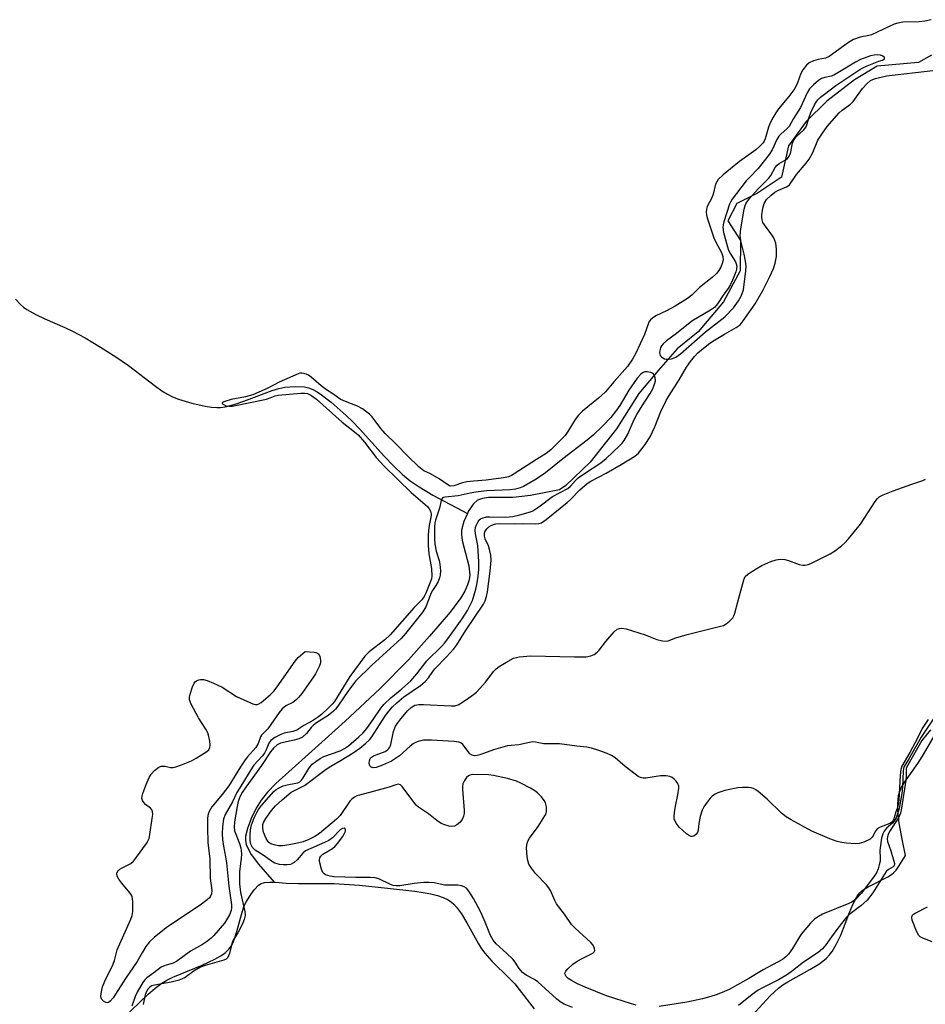
# Model space of a CAD drawing. Units: inches. Extents: x 1249768 to 1255768, y 553452 to 557452.
# Drawn here: x 1251140 to 1251410, y 555773 to 556066 of the extents above; entities that cross this region are included whole.
import ezdxf

# ---------------------------------------------------------------- set-up
doc = ezdxf.new("R2010")
doc.units = ezdxf.units.IN
doc.header["$MEASUREMENT"] = 0
for name, color, linetype in [('HYDRO-Single Line Stream', 4, 'Continuous'), ('HYDRO-Stream Poly Centerlines', 142, 'Continuous'), ('HYDRO-Water Body', 4, 'Continuous'), ('Undefined', 1, 'Continuous')]:
    doc.layers.add(name, color=color, linetype=linetype)

msp = doc.modelspace()

# ---------------------------------------------------------------- linework, layer by layer
at = {"layer": 'HYDRO-Single Line Stream'}
for points in [[(1251411.61, 556054.96), (1251407.72, 556052.77), (1251395.47, 556051.67), (1251388.65, 556047.6), (1251380.5, 556041.28), (1251374.29, 556035.26), (1251369.03, 556027.94), (1251366.95, 556018.64), (1251359.8, 556013.92), (1251353.64, 556010.79), (1251350.98, 556005.69), (1251354.75, 555999.83), (1251354.62, 555990.82), (1251349.65, 555981.56), (1251342.11, 555972.67), (1251335.91, 555967.61), (1251330.34, 555961.26), (1251324.44, 555954.27), (1251317.84, 555943.75), (1251309.96, 555933.89), (1251302.77, 555926.92), (1251300.9, 555925.67), (1251292.28, 555923.99), (1251287.09, 555923.4), (1251279.73, 555923.33), (1251277.91, 555923.08), (1251276.49, 555922.58), (1251275.15, 555921.39), (1251273.72, 555919.18), (1251273.47, 555918.61)], [(1251138.95, 555982.4), (1251140.41, 555980.73), (1251141.26, 555980), (1251142.26, 555979.3), (1251144.93, 555977.77), (1251147.61, 555976.5), (1251153.65, 555973.91), (1251155.88, 555972.87), (1251159.64, 555970.81), (1251164.24, 555968.07), (1251168.76, 555965.2), (1251172.54, 555962.61), (1251180.59, 555956.46), (1251182.49, 555955.13), (1251184.22, 555954.07), (1251185.71, 555953.34), (1251187.45, 555952.63), (1251191.39, 555951.38), (1251195.41, 555950.48), (1251197.26, 555950.23), (1251198.89, 555950.13), (1251199.93, 555950.17), (1251201.32, 555950.37), (1251204.04, 555951.05), (1251206.94, 555952.03), (1251215.31, 555955.19), (1251217.3, 555955.79), (1251219.08, 555956.16), (1251222.13, 555956.38), (1251224.92, 555956.28), (1251226.13, 555956), (1251227.4, 555955.49), (1251228.7, 555954.79), (1251230.02, 555953.94), (1251232.93, 555951.69), (1251237.37, 555947.73), (1251239.27, 555945.92), (1251241.3, 555943.83), (1251248.69, 555935.68), (1251251.47, 555932.75), (1251254.14, 555930.17), (1251256.38, 555928.33), (1251259.1, 555926.51), (1251263.12, 555924.05), (1251273.47, 555918.61)], [(1251273.47, 555918.61), (1251272.43, 555916.23), (1251271.72, 555913.6), (1251271.66, 555912.3), (1251271.88, 555910.52), (1251273.83, 555903.02), (1251274.19, 555900.28), (1251274, 555898.85), (1251273.53, 555897.34), (1251272.64, 555895.45), (1251271.48, 555893.5), (1251268.33, 555889.26), (1251262.17, 555882.07), (1251255.88, 555875.03), (1251247.39, 555866.47), (1251237.09, 555856.78), (1251225.12, 555846.08), (1251216.43, 555838.29), (1251213.95, 555835.73), (1251212.02, 555833.35), (1251210.56, 555830.89), (1251209.12, 555827.86), (1251207.97, 555824.84), (1251207.41, 555822.63), (1251207.37, 555821.38), (1251207.64, 555820.1), (1251208.16, 555818.8), (1251209.1, 555817.17), (1251211.27, 555814.3), (1251215.88, 555808.87)]]:
    msp.add_lwpolyline(points, dxfattribs=at)
at = {"layer": 'HYDRO-Stream Poly Centerlines'}
for points in [[(1251358.13, 555769.18), (1251363.63, 555775.07), (1251366.1, 555777.38), (1251367.37, 555778.32), (1251368.85, 555779.25), (1251375.37, 555782.9), (1251378.04, 555784.55), (1251379.25, 555785.42), (1251380.34, 555786.33), (1251381.27, 555787.27), (1251382.03, 555788.25), (1251383.23, 555790.34), (1251384.59, 555793.13), (1251387.16, 555799.86), (1251388.2, 555802.29), (1251389.53, 555804.72), (1251390.26, 555805.69), (1251390.84, 555806.29), (1251391.55, 555806.84), (1251392.72, 555807.54), (1251398.62, 555810.47), (1251399.75, 555811.2), (1251400.42, 555811.77), (1251401.05, 555812.47), (1251401.91, 555813.64), (1251403.88, 555816.82), (1251402.94, 555821.18), (1251402.03, 555826.44), (1251401.63, 555830.26), (1251401.58, 555831.95), (1251401.64, 555833.52), (1251401.79, 555834.66), (1251402.05, 555835.66), (1251402.72, 555837.14), (1251403.68, 555838.77), (1251407.57, 555844.25), (1251408.96, 555846.4), (1251412.67, 555852.8)], [(1251168.27, 555765.87), (1251178.38, 555775.6), (1251180.49, 555777.4), (1251182.48, 555778.87), (1251184.01, 555779.75), (1251185.79, 555780.61), (1251194.53, 555784.2), (1251198.25, 555785.95), (1251200.02, 555787), (1251201.31, 555787.93), (1251202.39, 555788.93), (1251203.21, 555789.99), (1251203.7, 555790.91), (1251204.24, 555792.3), (1251204.82, 555794.2), (1251206.38, 555800.01), (1251207.03, 555801.85), (1251207.65, 555803.15), (1251208.96, 555805.28), (1251210.07, 555806.77), (1251211.24, 555807.98), (1251212.1, 555808.53), (1251213.09, 555808.79), (1251214.64, 555808.9), (1251216.36, 555808.86), (1251219.46, 555808.63), (1251223.18, 555808.51), (1251233.76, 555808.5), (1251241.36, 555808), (1251249.64, 555807.13), (1251257.8, 555806.21), (1251260.24, 555805.85), (1251262.61, 555805.39), (1251264.51, 555804.91), (1251266.24, 555804.33), (1251267.73, 555803.63), (1251268.74, 555802.96), (1251269.38, 555802.39), (1251270.21, 555801.47), (1251271.65, 555799.49), (1251273.26, 555796.83), (1251276.76, 555790.58), (1251277.69, 555789.07), (1251278.61, 555787.77), (1251280.75, 555785.38), (1251285.96, 555780.28), (1251287.56, 555778.61), (1251288.91, 555776.97), (1251293.28, 555771.22)]]:
    msp.add_lwpolyline(points, dxfattribs=at)
at = {"layer": 'HYDRO-Water Body'}
for points in [[(1251358.13, 555769.18, 0), (1251363.63, 555775.07, 0), (1251366.1, 555777.38, 0), (1251367.37, 555778.32, 0), (1251368.85, 555779.25, 0), (1251375.37, 555782.9, 0), (1251378.04, 555784.55, 0), (1251379.25, 555785.42, 0), (1251380.34, 555786.33, 0), (1251381.27, 555787.27, 0), (1251382.03, 555788.25, 0), (1251383.23, 555790.34, 0), (1251384.59, 555793.13, 0), (1251387.16, 555799.86, 0), (1251388.2, 555802.29, 0), (1251389.53, 555804.72, 0), (1251390.26, 555805.69, 0), (1251390.84, 555806.29, 0), (1251391.55, 555806.84, 0), (1251392.72, 555807.54, 0), (1251398.62, 555810.47, 0), (1251399.75, 555811.2, 0), (1251400.42, 555811.77, 0), (1251401.05, 555812.47, 0), (1251401.91, 555813.64, 0), (1251403.88, 555816.82, 0), (1251402.94, 555821.18, 0), (1251402.03, 555826.44, 0), (1251401.63, 555830.26, 0), (1251401.58, 555831.95, 0), (1251401.64, 555833.52, 0), (1251401.79, 555834.66, 0), (1251402.05, 555835.66, 0), (1251402.72, 555837.14, 0), (1251403.68, 555838.77, 0), (1251407.57, 555844.25, 0), (1251408.96, 555846.4, 0), (1251412.67, 555852.8, 0)], [(1251168.27, 555765.87, 0), (1251178.38, 555775.6, 0), (1251180.49, 555777.4, 0), (1251182.48, 555778.87, 0), (1251184.01, 555779.75, 0), (1251185.79, 555780.61, 0), (1251194.53, 555784.2, 0), (1251198.25, 555785.95, 0), (1251200.02, 555787, 0), (1251201.31, 555787.93, 0), (1251202.39, 555788.93, 0), (1251203.21, 555789.99, 0), (1251203.7, 555790.91, 0), (1251204.24, 555792.3, 0), (1251204.82, 555794.2, 0), (1251206.38, 555800.01, 0), (1251207.03, 555801.85, 0), (1251207.65, 555803.15, 0), (1251208.96, 555805.28, 0), (1251210.07, 555806.77, 0), (1251211.24, 555807.98, 0), (1251212.1, 555808.53, 0), (1251213.09, 555808.79, 0), (1251214.64, 555808.9, 0), (1251216.36, 555808.86, 0), (1251219.46, 555808.63, 0), (1251223.18, 555808.51, 0), (1251233.76, 555808.5, 0), (1251241.36, 555808, 0), (1251249.64, 555807.13, 0), (1251257.8, 555806.21, 0), (1251260.24, 555805.85, 0), (1251262.61, 555805.39, 0), (1251264.51, 555804.91, 0), (1251266.24, 555804.33, 0), (1251267.73, 555803.63, 0), (1251268.74, 555802.96, 0), (1251269.38, 555802.39, 0), (1251270.21, 555801.47, 0), (1251271.65, 555799.49, 0), (1251273.26, 555796.83, 0), (1251276.76, 555790.58, 0), (1251277.69, 555789.07, 0), (1251278.61, 555787.77, 0), (1251280.75, 555785.38, 0), (1251285.96, 555780.28, 0), (1251287.56, 555778.61, 0), (1251288.91, 555776.97, 0), (1251293.28, 555771.22, 0)]]:
    msp.add_polyline3d(points, dxfattribs=at)
at = {"layer": 'Undefined'}
for points, elevation in [([(1251411.51, 556065.52), (1251409.6, 556065.06), (1251407.92, 556064.86), (1251403.06, 556064.76), (1251401.59, 556064.51), (1251400.46, 556064.17), (1251393.77, 556061.04), (1251392.96, 556060.8), (1251390.36, 556060.34), (1251388.43, 556059.61), (1251386.91, 556058.71), (1251381.11, 556054.53), (1251380.01, 556054.05), (1251377.83, 556053.71), (1251376.47, 556053.32), (1251375.21, 556052.69), (1251374.36, 556051.94), (1251373.27, 556050.55), (1251372.67, 556049.54), (1251371.77, 556046.75), (1251370.94, 556045.03), (1251369.17, 556042.67), (1251366.05, 556038.97), (1251365.28, 556037.82), (1251364.11, 556035.81), (1251363.44, 556034.53), (1251363.07, 556033.57), (1251362.13, 556030.11), (1251361.78, 556029.33), (1251361.47, 556028.86), (1251360.53, 556027.84), (1251359.34, 556026.78), (1251354.49, 556023.3), (1251351.79, 556021.18), (1251349.57, 556019.31), (1251348.15, 556017.92), (1251347.7, 556017.28), (1251347.35, 556016.59), (1251346.63, 556013.58), (1251346.19, 556012.55), (1251344.83, 556009.97), (1251344.6, 556009.14), (1251344.52, 556008.28), (1251344.61, 556007.41), (1251344.84, 556006.56), (1251346.77, 556000.62), (1251347.36, 555999.32), (1251349.07, 555996.21), (1251349.53, 555995.05), (1251349.56, 555994.01), (1251349.34, 555992.94), (1251348.9, 555991.91), (1251348.33, 555990.94), (1251347.59, 555990.03), (1251346.34, 555988.79), (1251342.58, 555985.82), (1251340.23, 555983.59), (1251338.97, 555982.6), (1251335.3, 555980.24), (1251332.77, 555978.92), (1251329.57, 555977.39), (1251328.6, 555976.76), (1251327.96, 555976.21), (1251327.59, 555975.72), (1251327.34, 555975.24), (1251326.14, 555971.81), (1251323.64, 555966.3), (1251322.64, 555964.47), (1251321.07, 555962.3), (1251317.17, 555957.86), (1251314.49, 555954.65), (1251312.49, 555952.91), (1251307.75, 555949.04), (1251306.49, 555947.88), (1251305.49, 555946.57), (1251303.36, 555943.02), (1251302.53, 555941.8), (1251298.26, 555937.54), (1251296.91, 555936.42), (1251294.03, 555934.65), (1251287.42, 555930.39), (1251286.54, 555929.88), (1251285.67, 555929.49), (1251284.2, 555929.17), (1251279.05, 555928.48), (1251275.28, 555928.25), (1251273.33, 555928.01), (1251271.98, 555927.7), (1251269.42, 555926.85), (1251268.54, 555926.76), (1251268.08, 555926.87), (1251267.63, 555927.09), (1251265.08, 555928.88), (1251262.49, 555930.36), (1251260.5, 555931.33), (1251258.97, 555932.43), (1251255.62, 555935.71), (1251252.36, 555939.15), (1251249.01, 555942.37), (1251247.67, 555943.9), (1251245.06, 555947.33), (1251244.26, 555948.16), (1251243.15, 555949.09), (1251242.21, 555949.74), (1251240.7, 555950.51), (1251236.65, 555952.11), (1251235.6, 555952.61), (1251233.4, 555954.17), (1251231.5, 555955.4), (1251229.93, 555956.62), (1251226.97, 555959.13), (1251226.11, 555959.72), (1251225.41, 555960.06), (1251224.64, 555960.28), (1251224.12, 555960.35), (1251223.58, 555960.31), (1251223.04, 555960.16), (1251217.46, 555957.66), (1251213.88, 555955.76), (1251209.58, 555953.93), (1251207.41, 555953.28), (1251203.12, 555952.5), (1251201.21, 555951.94), (1251200.48, 555951.57), (1251200.43, 555951.47), (1251200.57, 555951.24), (1251201.62, 555950.67), (1251202.39, 555950.49), (1251203.39, 555950.51), (1251213.67, 555952.64), (1251214.78, 555952.98), (1251216.27, 555953.65), (1251217.12, 555953.85), (1251223.83, 555954.41), (1251224.98, 555954.39), (1251225.83, 555954.25), (1251226.88, 555953.81), (1251228.5, 555952.63), (1251236.15, 555945.8), (1251239.84, 555942.92), (1251240.93, 555941.97), (1251242.84, 555939.8), (1251246.33, 555935.3), (1251248.64, 555932.68), (1251256.69, 555924.81), (1251261.53, 555920.68), (1251262.08, 555920.01), (1251262.46, 555919.27), (1251262.66, 555918.49), (1251262.65, 555917.98), (1251262.12, 555915.56), (1251261.96, 555914.45), (1251261.81, 555912.21), (1251261.77, 555909.07), (1251261.99, 555906.58), (1251262.8, 555902.22), (1251262.84, 555899.99), (1251262.73, 555899.17), (1251262.51, 555898.4), (1251261.09, 555894.9), (1251260.6, 555893.92), (1251259.86, 555892.95), (1251257.64, 555890.63), (1251250.48, 555882.45), (1251248.84, 555881.02), (1251244.24, 555877.48), (1251242.87, 555876.14), (1251238.42, 555870.09), (1251233.85, 555862.7), (1251233.18, 555861.83), (1251232.15, 555860.79), (1251229.97, 555858.8), (1251228.83, 555857.88), (1251227.33, 555856.94), (1251224.79, 555855.56), (1251222.7, 555854.15), (1251221.5, 555853.7), (1251218.94, 555853.2), (1251217.9, 555852.88), (1251216.1, 555851.95), (1251214.96, 555851.1), (1251214.37, 555850.23), (1251213.57, 555848.25), (1251213.03, 555847.31), (1251212.37, 555846.42), (1251209.9, 555843.68), (1251208.77, 555842.01), (1251206.46, 555838.31), (1251204.82, 555835.54), (1251203.48, 555832.83), (1251201.38, 555829.08), (1251200.86, 555827.62), (1251200.53, 555825.46), (1251200.45, 555823.27), (1251200.56, 555821.58), (1251200.83, 555819.6), (1251201.47, 555816.49), (1251201.75, 555814.64), (1251202.43, 555807.74), (1251203.22, 555802.14), (1251203.26, 555801.29), (1251203.16, 555800.5), (1251202.64, 555799.19), (1251201.1, 555796.66), (1251198.01, 555793.01), (1251197.21, 555792.23), (1251195.81, 555791.19), (1251194.58, 555790.4), (1251191.02, 555788.42), (1251186.84, 555785.32), (1251185.84, 555784.81), (1251183.48, 555784.15), (1251182.31, 555783.64), (1251180.12, 555781.93), (1251177.99, 555780.43), (1251177.51, 555779.97), (1251176.95, 555779.23), (1251175.13, 555776.19), (1251174.53, 555774.86), (1251173.59, 555772.01)], 340), ([(1251323.7, 555772.33), (1251322.31, 555772.72), (1251314.85, 555775.13), (1251308.54, 555777.64), (1251306.19, 555778.68), (1251304.42, 555779.63), (1251303.48, 555780.27), (1251302.87, 555780.8), (1251302.51, 555781.4), (1251302.46, 555781.81), (1251302.77, 555782.46), (1251303.33, 555783.08), (1251304.86, 555784.49), (1251305.81, 555785.21), (1251307.38, 555786.1), (1251310.78, 555787.82), (1251311.15, 555788.15), (1251311.35, 555788.54), (1251311.33, 555789.21), (1251310.88, 555790.14), (1251310.17, 555791), (1251305.52, 555795.2), (1251304.48, 555796.31), (1251302.32, 555799.4), (1251299.99, 555802.43), (1251299.46, 555803.5), (1251298.3, 555806.25), (1251297.72, 555807.25), (1251296.98, 555808.12), (1251293.68, 555811.52), (1251292.52, 555813.06), (1251291.79, 555814.26), (1251291.4, 555815.33), (1251291.21, 555816.47), (1251291.09, 555819.12), (1251291.25, 555820.54), (1251291.54, 555821.31), (1251291.95, 555822.02), (1251294.53, 555825.42), (1251296.54, 555828.6), (1251296.89, 555829.36), (1251297.01, 555829.91), (1251296.96, 555831.35), (1251296.71, 555832.48), (1251296.34, 555833.22), (1251295.48, 555834.3), (1251294.31, 555835.46), (1251293.49, 555836.09), (1251292.22, 555836.84), (1251289.38, 555838.36), (1251288.09, 555838.91), (1251285.43, 555839.7), (1251281.19, 555840.61), (1251279.78, 555840.85), (1251275, 555840.91), (1251274.21, 555840.78), (1251273.73, 555840.57), (1251273.19, 555840.05), (1251272.6, 555839.15), (1251272.14, 555838.16), (1251271.95, 555837.39), (1251271.95, 555836.58), (1251272.47, 555830.19), (1251272.46, 555829.31), (1251272.31, 555828.53), (1251271.9, 555827.58), (1251271.2, 555826.67), (1251270.34, 555825.93), (1251269.61, 555825.59), (1251268.83, 555825.48), (1251268.02, 555825.58), (1251266.69, 555825.96), (1251265.66, 555826.38), (1251264.31, 555827.27), (1251261.9, 555829.19), (1251258.89, 555831.26), (1251258.24, 555831.8), (1251257.47, 555832.66), (1251254.07, 555837.36), (1251253.5, 555837.87), (1251252.85, 555838.02), (1251252.14, 555837.89), (1251250.12, 555837.19), (1251245.42, 555835.86), (1251241.34, 555834.83), (1251240.53, 555834.56), (1251239.82, 555834.21), (1251239.07, 555833.64), (1251238.5, 555833), (1251235.54, 555828.73), (1251234.51, 555827.61), (1251229.4, 555823.41), (1251228, 555822.51), (1251226.26, 555821.6), (1251224.61, 555820.94), (1251222.89, 555820.46), (1251220.39, 555819.97), (1251218.38, 555819.73), (1251217.25, 555819.75), (1251215.89, 555819.98), (1251214.94, 555820.33), (1251214.36, 555820.74), (1251214, 555821.12), (1251213.55, 555821.86), (1251212.76, 555823.78), (1251212.52, 555824.92), (1251212.6, 555826.05), (1251212.86, 555826.87), (1251213.42, 555827.87), (1251215.13, 555830.19), (1251216.37, 555831.63), (1251218.31, 555833.4), (1251221.03, 555835.64), (1251224.91, 555837.71), (1251231.37, 555842.5), (1251232.83, 555843.45), (1251235.86, 555845.17), (1251239.4, 555847.37), (1251241.43, 555848.82), (1251243.22, 555850.24), (1251244.28, 555851.25), (1251245.01, 555852.11), (1251249.12, 555858.51), (1251250.1, 555859.83), (1251251.19, 555861.08), (1251252.43, 555862.28), (1251254.57, 555864.03), (1251259.49, 555867.44), (1251260.87, 555868.58), (1251261.87, 555869.67), (1251263.16, 555871.62), (1251263.76, 555872.39), (1251267.21, 555875.9), (1251269.41, 555878.34), (1251270.31, 555879.5), (1251272.93, 555883.64), (1251278.22, 555891.62), (1251278.72, 555892.59), (1251279.17, 555893.91), (1251279.43, 555895.32), (1251280.22, 555901.42), (1251280.49, 555904.7), (1251280.42, 555906.16), (1251280.07, 555907.87), (1251279.71, 555908.98), (1251278.76, 555911.01), (1251278.55, 555911.86), (1251278.56, 555912.61), (1251278.69, 555913.11), (1251279.26, 555914.01), (1251279.83, 555914.6), (1251280.48, 555915.06), (1251281.2, 555915.36), (1251281.94, 555915.52), (1251283.07, 555915.58), (1251287.53, 555915.48), (1251289.96, 555915.57), (1251293.67, 555915.48), (1251294.76, 555915.6), (1251295.48, 555915.85), (1251296.94, 555916.83), (1251303.12, 555921.87), (1251304.13, 555922.8), (1251306.92, 555925.63), (1251309.06, 555927.51), (1251310.21, 555928.24), (1251314.8, 555930.62), (1251319.21, 555933.13), (1251323.3, 555935.64), (1251324.37, 555936.54), (1251326.36, 555939.12), (1251327.83, 555941.44), (1251329.24, 555944.35), (1251331.02, 555948.91), (1251332.65, 555952.22), (1251333.51, 555953.73), (1251336.49, 555958.4), (1251338.72, 555962.1), (1251339.88, 555963.8), (1251341.08, 555965.34), (1251342.02, 555966.36), (1251343.11, 555967.32), (1251345.22, 555968.98), (1251346.5, 555969.86), (1251350.03, 555971.99), (1251353.5, 555973.91), (1251354.64, 555974.77), (1251355.55, 555975.9), (1251359.12, 555980.95), (1251361.36, 555984.93), (1251363.53, 555989.09), (1251364.61, 555991.48), (1251365.12, 555993.11), (1251365.43, 555995.01), (1251365.46, 555997.27), (1251365.25, 555998.98), (1251364.68, 556000.57), (1251364.12, 556001.51), (1251361.88, 556004.44), (1251361.44, 556005.19), (1251361.17, 556005.95), (1251361.08, 556006.72), (1251361.1, 556007.48), (1251361.44, 556009.44), (1251361.84, 556010.79), (1251362.54, 556011.97), (1251363.85, 556013.34), (1251364.98, 556014.23), (1251366.09, 556014.82), (1251368.46, 556015.77), (1251368.93, 556016.04), (1251369.34, 556016.4), (1251371.39, 556019.48), (1251374.35, 556022.87), (1251375.23, 556024.04), (1251376.24, 556025.98), (1251377.82, 556029.69), (1251378.92, 556031.45), (1251380.53, 556033.69), (1251384.15, 556037.8), (1251385.01, 556038.55), (1251387.5, 556040.43), (1251388.31, 556041.16), (1251391.08, 556045.03), (1251392.4, 556046.48), (1251393.48, 556047.38), (1251394.15, 556047.76), (1251394.94, 556048.04), (1251398.26, 556048.79), (1251412, 556050.38)], 340), ([(1251304.72, 555771.57), (1251302.23, 555772.61), (1251301.04, 555773.32), (1251299.93, 555774.15), (1251294.43, 555779.29), (1251293.4, 555779.95), (1251290.94, 555781.25), (1251289.81, 555782.06), (1251288.86, 555783.18), (1251287.65, 555785.09), (1251286.96, 555785.99), (1251285.08, 555787.82), (1251282.03, 555790.56), (1251281.11, 555791.61), (1251280.34, 555793), (1251278.75, 555797.01), (1251277.47, 555799.94), (1251276.68, 555801.51), (1251275.22, 555804.07), (1251273.86, 555806.23), (1251273.16, 555807.08), (1251272.49, 555807.53), (1251271.71, 555807.82), (1251270.61, 555808.05), (1251266.72, 555808.05), (1251263.56, 555808.67), (1251261.97, 555808.84), (1251260.5, 555808.79), (1251257.56, 555808.53), (1251253.35, 555807.84), (1251252.22, 555807.81), (1251251.36, 555807.94), (1251250.59, 555808.19), (1251247.12, 555809.87), (1251245.96, 555810.22), (1251244.48, 555810.32), (1251240.24, 555810.3), (1251233.65, 555810.49), (1251232.58, 555810.66), (1251231.25, 555811.12), (1251230.8, 555811.39), (1251230.44, 555811.77), (1251229.98, 555812.8), (1251229.43, 555815.1), (1251229.41, 555815.66), (1251229.53, 555816.17), (1251229.81, 555816.63), (1251230.41, 555817.22), (1251233.3, 555818.94), (1251234.08, 555819.6), (1251234.81, 555820.4), (1251236.33, 555822.48), (1251237.01, 555823.66), (1251237.17, 555824.11), (1251237.18, 555824.5), (1251237.02, 555824.78), (1251236.73, 555824.94), (1251236.27, 555824.91), (1251235.61, 555824.5), (1251233.26, 555822.14), (1251232.22, 555821.33), (1251230.94, 555820.66), (1251225.27, 555818.22), (1251224.43, 555817.52), (1251222.74, 555815.52), (1251221.93, 555814.79), (1251220.83, 555814.2), (1251219.75, 555814.03), (1251218.62, 555814.02), (1251217.51, 555814.12), (1251216.14, 555814.59), (1251215.1, 555815.16), (1251212.92, 555816.73), (1251210.26, 555818.41), (1251209.5, 555819.2), (1251208.99, 555820.17), (1251208.78, 555821.27), (1251208.77, 555822.99), (1251208.87, 555824.43), (1251209.19, 555825.95), (1251209.97, 555828.04), (1251210.84, 555829.82), (1251211.3, 555830.55), (1251212.19, 555831.7), (1251215.87, 555835.88), (1251216.5, 555836.44), (1251217.18, 555836.88), (1251218.62, 555837.59), (1251219.76, 555837.88), (1251222.39, 555838.33), (1251222.94, 555838.49), (1251223.54, 555838.79), (1251224.08, 555839.28), (1251224.6, 555839.94), (1251226.23, 555842.69), (1251226.72, 555843.4), (1251227.28, 555843.98), (1251228.33, 555844.84), (1251229.67, 555845.74), (1251230.72, 555846.28), (1251235.6, 555848.03), (1251236.91, 555848.65), (1251238.1, 555849.49), (1251241.18, 555852.14), (1251242.32, 555853.22), (1251243.51, 555854.67), (1251245.43, 555857.26), (1251247.73, 555860.72), (1251248.57, 555861.78), (1251250.69, 555863.78), (1251253.94, 555866.38), (1251256.65, 555868.84), (1251258.44, 555870.92), (1251261.39, 555874.76), (1251265.83, 555879.13), (1251266.64, 555880.06), (1251267.62, 555881.35), (1251271.88, 555887.24), (1251273.46, 555889.71), (1251274.31, 555891.28), (1251274.97, 555892.73), (1251275.98, 555896.1), (1251276.4, 555897.95), (1251276.68, 555899.94), (1251276.82, 555901.99), (1251276.84, 555904.22), (1251276.59, 555909.11), (1251275.85, 555912.58), (1251275.77, 555913.66), (1251275.88, 555914.47), (1251276.16, 555915.26), (1251276.52, 555916.02), (1251276.98, 555916.68), (1251277.37, 555917.01), (1251277.82, 555917.24), (1251279.11, 555917.56), (1251280.17, 555917.61), (1251284.8, 555917.52), (1251287.02, 555917.7), (1251289.11, 555918.2), (1251292.25, 555919.13), (1251292.94, 555919.41), (1251294.75, 555920.6), (1251298.79, 555923.64), (1251303.35, 555926.07), (1251304.16, 555926.75), (1251305.62, 555928.44), (1251306.41, 555929.16), (1251308.29, 555930.5), (1251313.19, 555933.7), (1251314.73, 555934.93), (1251318.78, 555938.68), (1251319.51, 555939.48), (1251320.15, 555940.35), (1251321.24, 555942.22), (1251323.14, 555946.55), (1251323.88, 555948.02), (1251325.51, 555950.65), (1251327.91, 555954.25), (1251328.67, 555955.7), (1251329.18, 555957.03), (1251329.43, 555958.1), (1251329.39, 555958.91), (1251329.17, 555959.66), (1251328.73, 555960.23), (1251328.05, 555960.55), (1251327.01, 555960.76), (1251326.25, 555960.72), (1251325.78, 555960.53), (1251325.13, 555960.07), (1251323.97, 555958.81), (1251321.47, 555955.27), (1251318.79, 555950.76), (1251317.8, 555949.29), (1251316.16, 555947.17), (1251313.81, 555944.68), (1251310.91, 555941.92), (1251309.13, 555940.37), (1251301.87, 555934.81), (1251296.73, 555930.71), (1251293.91, 555928.77), (1251290.2, 555926.62), (1251289.15, 555926.19), (1251287.78, 555925.81), (1251286.04, 555925.64), (1251279.16, 555925.3), (1251275.97, 555924.99), (1251274.26, 555924.69), (1251270.72, 555923.83), (1251266.85, 555923.5), (1251266.38, 555923.39), (1251266.02, 555923.13), (1251265.67, 555922.5), (1251265.18, 555920.23), (1251263.96, 555916.59), (1251263.78, 555915.83), (1251263.69, 555914.67), (1251263.68, 555911.14), (1251263.75, 555909.46), (1251264.16, 555907.41), (1251265, 555904.62), (1251265.24, 555903.52), (1251265.47, 555901.58), (1251265.38, 555900.25), (1251265.19, 555899.45), (1251264.76, 555898.4), (1251264.1, 555897.14), (1251263.08, 555895.72), (1251262.66, 555895), (1251261.04, 555890.8), (1251260.23, 555889.35), (1251255.06, 555882.9), (1251253.72, 555881.36), (1251245.02, 555873.42), (1251240.22, 555868.78), (1251238.04, 555865.97), (1251234.92, 555861.23), (1251234.18, 555860.33), (1251233.57, 555859.75), (1251232.02, 555858.51), (1251228.54, 555856.29), (1251227.6, 555855.59), (1251226.92, 555854.88), (1251225.54, 555853.1), (1251224.33, 555852.08), (1251223.32, 555851.6), (1251221.93, 555851.18), (1251217.8, 555850.29), (1251216.82, 555849.72), (1251215.74, 555848.76), (1251214.8, 555847.64), (1251212.18, 555843.62), (1251207.47, 555837.18), (1251206.43, 555835.58), (1251205.85, 555834.48), (1251205.25, 555832.88), (1251204.88, 555831.46), (1251204.08, 555826.89), (1251203.98, 555825.28), (1251204.15, 555824.19), (1251205.62, 555820.37), (1251205.98, 555819.09), (1251206.12, 555818.3), (1251206.16, 555817.19), (1251206.09, 555816.09), (1251205.57, 555811.94), (1251205.61, 555808.4), (1251205.92, 555805.81), (1251207.2, 555800.17), (1251207.27, 555798.95), (1251207.02, 555797.76), (1251206.47, 555796.46), (1251205.12, 555793.86), (1251203.99, 555792.13), (1251203.55, 555791.27), (1251203.21, 555790.17), (1251202.6, 555787.64), (1251202.37, 555786.97), (1251202.1, 555786.51), (1251201.59, 555786.02), (1251200.96, 555785.72), (1251195.41, 555784.11), (1251194.01, 555783.58), (1251192.09, 555782.51), (1251189.42, 555780.56), (1251188.37, 555780.04), (1251187.25, 555779.68), (1251185.24, 555779.18), (1251180.28, 555778.26), (1251179.5, 555778.02), (1251179.03, 555777.79), (1251178.32, 555777.07), (1251177.66, 555775.83), (1251177.4, 555774.94), (1251176.91, 555772.47)], 338), ([(1251410.65, 555857.27), (1251408.85, 555854.65), (1251407.43, 555851.78), (1251405.14, 555847.46), (1251402.8, 555843.46), (1251402.52, 555842.42), (1251402.27, 555840.69), (1251401.86, 555833.35), (1251401.71, 555831.9), (1251401.44, 555830.85), (1251401.04, 555829.87), (1251400.5, 555828.03), (1251400.19, 555827.3), (1251399.79, 555826.8), (1251399.19, 555826.4), (1251396.33, 555825.25), (1251395.42, 555824.73), (1251394.8, 555824.02), (1251394.23, 555822.73), (1251393.94, 555822.27), (1251393.32, 555821.74), (1251391.5, 555820.84), (1251390.11, 555820.39), (1251388.96, 555820.32), (1251386.33, 555820.47), (1251384.9, 555820.67), (1251383.51, 555820.97), (1251381.35, 555821.77), (1251376.03, 555824.1), (1251369.82, 555827.42), (1251368.31, 555828.3), (1251366.96, 555829.39), (1251362.65, 555833.65), (1251360.05, 555835.9), (1251359.36, 555836.39), (1251358.66, 555836.75), (1251357.94, 555836.97), (1251357.09, 555837.06), (1251355.34, 555837.05), (1251353.91, 555836.93), (1251350.11, 555836.18), (1251348.88, 555835.83), (1251348.03, 555835.5), (1251347.02, 555834.94), (1251346.32, 555834.45), (1251345.71, 555833.86), (1251344.83, 555832.75), (1251343.85, 555831.35), (1251343.3, 555830.37), (1251342.75, 555828.4), (1251342.37, 555826.35), (1251342.14, 555824.41), (1251341.93, 555823.67), (1251341.46, 555823.05), (1251340.84, 555822.6), (1251340.39, 555822.46), (1251339.94, 555822.53), (1251339.32, 555822.84), (1251338.68, 555823.31), (1251336.45, 555825.27), (1251335.6, 555826.42), (1251335.05, 555827.7), (1251334.96, 555828.51), (1251335.07, 555829.61), (1251335.4, 555831.56), (1251336.14, 555834.88), (1251336.4, 555836.9), (1251336.36, 555837.46), (1251336.08, 555838.25), (1251335.62, 555838.98), (1251335.04, 555839.56), (1251334.39, 555840.02), (1251333.69, 555840.38), (1251332.65, 555840.57), (1251330.98, 555840.5), (1251326.58, 555839.84), (1251325.76, 555839.88), (1251325.03, 555840.08), (1251324.33, 555840.38), (1251323.38, 555841), (1251320.45, 555843.33), (1251317.47, 555845.86), (1251316.33, 555846.62), (1251315.03, 555847.21), (1251312.56, 555848.12), (1251310.4, 555848.79), (1251309.03, 555849.12), (1251306, 555849.32), (1251300.88, 555850.05), (1251299.52, 555850.11), (1251297.41, 555850.02), (1251296.25, 555850.05), (1251293.68, 555850.58), (1251292.82, 555850.62), (1251291.95, 555850.49), (1251288.77, 555849.75), (1251286.48, 555849.61), (1251285.35, 555849.42), (1251281.22, 555848.23), (1251277.12, 555846.79), (1251276.33, 555846.59), (1251275.59, 555846.54), (1251274.85, 555846.71), (1251274.18, 555847.1), (1251273.83, 555847.47), (1251272.8, 555849.02), (1251272.09, 555849.88), (1251271.46, 555850.37), (1251270.95, 555850.56), (1251269.53, 555850.74), (1251262.72, 555851.11), (1251260.41, 555851.11), (1251259.59, 555850.99), (1251258.8, 555850.77), (1251258.04, 555850.48), (1251257.32, 555850.08), (1251256.42, 555849.36), (1251253.22, 555846.49), (1251252.08, 555845.67), (1251250.82, 555844.92), (1251248.16, 555843.74), (1251246.29, 555843.03), (1251245.42, 555842.91), (1251244.77, 555843.16), (1251244.45, 555843.49), (1251244.24, 555844.19), (1251244.27, 555844.98), (1251244.54, 555845.68), (1251244.86, 555846.05), (1251245.53, 555846.49), (1251248.97, 555847.8), (1251249.69, 555848.25), (1251250.05, 555848.64), (1251250.34, 555849.1), (1251250.65, 555849.9), (1251251.44, 555853.72), (1251251.71, 555854.56), (1251252.09, 555855.36), (1251252.7, 555856.35), (1251253.61, 555857.5), (1251255.76, 555859.96), (1251256.71, 555860.87), (1251257.35, 555861.29), (1251257.85, 555861.53), (1251258.95, 555861.76), (1251260.4, 555861.75), (1251268.6, 555861.34), (1251269.75, 555861.39), (1251270.74, 555861.69), (1251271.73, 555862.26), (1251273.88, 555863.74), (1251275.3, 555864.75), (1251276.18, 555865.48), (1251278.92, 555868.47), (1251281.21, 555871.57), (1251282.01, 555872.41), (1251282.95, 555873.08), (1251284.94, 555874.29), (1251287.22, 555875.55), (1251288.04, 555875.79), (1251288.9, 555875.92), (1251292.34, 555876.2), (1251305.3, 555875.96), (1251308.81, 555875.99), (1251310.21, 555876.2), (1251311.21, 555876.64), (1251312.1, 555877.29), (1251312.69, 555877.94), (1251314.69, 555880.52), (1251317.16, 555883.4), (1251317.99, 555884.14), (1251318.7, 555884.42), (1251319.47, 555884.47), (1251320.67, 555884.26), (1251326.34, 555882.46), (1251329.89, 555881.15), (1251331.49, 555880.73), (1251332.54, 555880.6), (1251333.22, 555880.7), (1251335.5, 555881.61), (1251338.9, 555882.63), (1251348.81, 555885.03), (1251349.65, 555885.32), (1251350.51, 555885.8), (1251351.45, 555886.52), (1251352.1, 555887.12), (1251352.45, 555887.53), (1251352.81, 555888.16), (1251353.1, 555888.96), (1251353.92, 555892.35), (1251355.7, 555898.85), (1251356.19, 555899.85), (1251356.98, 555900.59), (1251359.4, 555902.13), (1251361.12, 555903.1), (1251363.83, 555904.28), (1251365.41, 555904.82), (1251366.54, 555904.99), (1251367.99, 555904.87), (1251369.09, 555904.58), (1251372.24, 555903.43), (1251373.28, 555903.22), (1251374.05, 555903.2), (1251374.86, 555903.41), (1251375.66, 555903.75), (1251381.46, 555906.61), (1251382.7, 555907.38), (1251384.81, 555908.98), (1251385.68, 555909.77), (1251386.88, 555911.09), (1251390.51, 555915.42), (1251394.84, 555922.16), (1251395.54, 555923.09), (1251396.05, 555923.55), (1251397.22, 555924.19), (1251400.21, 555925.34), (1251405.71, 555927.34), (1251409.03, 555928.44), (1251409.79, 555928.79)], 342), ([(1251413.26, 555859.2), (1251408.53, 555852.02), (1251404.77, 555845.45), (1251403.45, 555843.3), (1251403.28, 555842.76), (1251403.16, 555841.91), (1251402.93, 555837.31), (1251402.74, 555835.24), (1251401.94, 555830.83), (1251401.44, 555828.96), (1251401.07, 555828), (1251400.52, 555827.09), (1251399.98, 555826.48), (1251398.26, 555824.98), (1251397.52, 555824.06), (1251397.09, 555823.3), (1251396.72, 555821.96), (1251396.32, 555819.15), (1251396.26, 555818.3), (1251396.34, 555816.02), (1251396.29, 555815.16), (1251396.06, 555814.02), (1251395.72, 555812.9), (1251395.19, 555811.66), (1251394.59, 555810.67), (1251390.79, 555805.68), (1251389.23, 555803.96), (1251388.6, 555803.42), (1251387.94, 555802.99), (1251387.01, 555802.55), (1251379.2, 555799.39), (1251377.97, 555798.69), (1251376.82, 555797.87), (1251375.61, 555796.67), (1251372.82, 555793.41), (1251372.01, 555792.19), (1251370.2, 555789.14), (1251369.02, 555787.5), (1251368.26, 555786.65), (1251367.25, 555785.86), (1251361.48, 555782.86), (1251357.27, 555780.22), (1251351.34, 555776.97), (1251349.31, 555776.07), (1251347.51, 555775.39), (1251345.93, 555774.89), (1251343.43, 555774.23), (1251338.82, 555773.22), (1251330.5, 555771.91)], 340), ([(1251411.28, 555854.18), (1251408.69, 555851.05), (1251404.15, 555843), (1251404.08, 555842.58), (1251404.1, 555840.37), (1251403.98, 555839.21), (1251402.66, 555830.94), (1251402.36, 555829.48), (1251402.11, 555828.77), (1251401.74, 555828.06), (1251399.15, 555824.03), (1251398.69, 555823.09), (1251398.48, 555822.36), (1251398.44, 555821.82), (1251398.55, 555821.04), (1251399.54, 555818.23), (1251400.43, 555815.19), (1251400.57, 555814.42), (1251400.48, 555813.77), (1251400.18, 555813.46), (1251398.79, 555812.71), (1251398.09, 555812.05), (1251394.13, 555805.71), (1251392.48, 555803.52), (1251390.54, 555801.83), (1251387.02, 555799.18), (1251386.35, 555798.51), (1251383.69, 555795.2), (1251381.81, 555792.68), (1251380.16, 555790.27), (1251379.12, 555789.07), (1251377.83, 555788.01), (1251373.49, 555785.1), (1251370.2, 555782.49), (1251368.77, 555781.46), (1251366.1, 555779.87), (1251361.49, 555777.61), (1251360.04, 555776.78), (1251358.23, 555775.51), (1251354.12, 555772.23)], 338), ([(1251411.81, 555791.19), (1251409.01, 555792.26), (1251408.27, 555792.68), (1251407.87, 555793.06), (1251407.18, 555794.31), (1251405.86, 555797.6), (1251405.71, 555798.38), (1251405.74, 555798.63), (1251405.94, 555799.06), (1251406.29, 555799.42), (1251406.75, 555799.72), (1251410.44, 555801.53)], 338)]:
    msp.add_lwpolyline(points, dxfattribs=dict(at, elevation=elevation))
for points, elevation in [([(1251395.57, 556055.04), (1251394.51, 556054.95), (1251393.46, 556054.74), (1251390.46, 556053.66), (1251388.94, 556052.9), (1251383.75, 556049.72), (1251382.49, 556049.03), (1251381.7, 556048.74), (1251379.81, 556048.35), (1251378.89, 556048.01), (1251377.99, 556047.41), (1251376.45, 556046.1), (1251375.31, 556044.9), (1251374.64, 556043.75), (1251372.61, 556039.42), (1251370.54, 556036.14), (1251369.22, 556033.72), (1251368.67, 556033.11), (1251366.75, 556031.44), (1251366.18, 556030.82), (1251365.55, 556029.87), (1251364.13, 556026.78), (1251363.28, 556025.38), (1251360.02, 556021.28), (1251357.41, 556018.6), (1251356.48, 556017.53), (1251352.32, 556012.07), (1251351.81, 556011.27), (1251351.49, 556010.59), (1251349.78, 556005.35), (1251349.57, 556004.52), (1251349.48, 556003.7), (1251349.69, 556002.17), (1251351.1, 555997.22), (1251351.61, 555996.14), (1251353.25, 555993.43), (1251353.47, 555992.91), (1251353.64, 555992.14), (1251353.61, 555991.33), (1251353.39, 555990.48), (1251352.42, 555987.98), (1251351.8, 555986.69), (1251351.1, 555985.55), (1251349.84, 555983.81), (1251347.94, 555980.95), (1251347, 555979.88), (1251345.83, 555979.08), (1251340.3, 555975.78), (1251335.73, 555972.11), (1251332.72, 555969.99), (1251331.73, 555969.08), (1251331.23, 555968.46), (1251330.98, 555967.97), (1251330.8, 555967.42), (1251330.67, 555966.57), (1251330.7, 555966.03), (1251330.88, 555965.56), (1251331.21, 555965.18), (1251331.62, 555964.86), (1251332.08, 555964.61), (1251332.59, 555964.48), (1251333.38, 555964.49), (1251334.18, 555964.62), (1251334.96, 555964.87), (1251335.47, 555965.12), (1251336.9, 555966.1), (1251344.34, 555972.63), (1251350.05, 555977.13), (1251352.62, 555979.83), (1251354.18, 555981.84), (1251354.99, 555983.28), (1251355.6, 555985.12), (1251356.38, 555990.81), (1251356.42, 555992.26), (1251356.28, 555993.64), (1251355.87, 555995.8), (1251354.88, 555999.76), (1251354.72, 556000.62), (1251354.68, 556001.45), (1251354.86, 556003.33), (1251355.87, 556009.18), (1251356.14, 556010.28), (1251356.43, 556010.97), (1251357.45, 556012.35), (1251360.06, 556015.24), (1251363.17, 556018.36), (1251363.75, 556019.19), (1251365.1, 556021.5), (1251365.63, 556022.19), (1251366.26, 556022.68), (1251368.32, 556023.94), (1251368.7, 556024.25), (1251369.16, 556024.77), (1251369.59, 556025.69), (1251370.26, 556028.73), (1251370.64, 556029.75), (1251371.32, 556030.62), (1251373.61, 556032.78), (1251374.26, 556033.6), (1251374.54, 556034.27), (1251375.19, 556036.51), (1251375.72, 556037.86), (1251376.83, 556040.19), (1251377.25, 556040.94), (1251377.75, 556041.63), (1251378.59, 556042.44), (1251379.73, 556043.39), (1251383.15, 556045.9), (1251390.32, 556050.74), (1251391.13, 556051.2), (1251392.44, 556051.77), (1251395.92, 556053.14), (1251397, 556053.47), (1251397.58, 556053.9), (1251397.6, 556054.25), (1251397.12, 556054.68), (1251396.38, 556054.94)], 338), ([(1251166.22, 555773.05), (1251165.77, 555773.12), (1251165.14, 555773.46), (1251164.62, 555773.96), (1251164.43, 555774.39), (1251164.37, 555774.91), (1251164.42, 555775.74), (1251164.78, 555777.72), (1251165.49, 555779.47), (1251168.04, 555784.49), (1251168.41, 555785.58), (1251169.22, 555788.77), (1251173.3, 555797.92), (1251173.7, 555799.03), (1251173.88, 555800.17), (1251173.88, 555803.11), (1251173.8, 555803.97), (1251173.66, 555804.51), (1251173.42, 555805), (1251172.94, 555805.69), (1251170.53, 555808.6), (1251169.68, 555809.76), (1251169.16, 555810.7), (1251169.07, 555811.39), (1251169.21, 555811.82), (1251169.44, 555812.23), (1251169.97, 555812.77), (1251170.67, 555813.2), (1251173.21, 555814.46), (1251174.08, 555815.17), (1251174.99, 555816.31), (1251177.9, 555820.39), (1251178.36, 555821.13), (1251178.71, 555821.92), (1251178.96, 555823.07), (1251179.65, 555827.82), (1251179.78, 555828.99), (1251179.75, 555829.83), (1251179.6, 555830.31), (1251179.15, 555830.89), (1251177.65, 555832.03), (1251177.08, 555832.57), (1251176.71, 555833.22), (1251176.55, 555833.94), (1251176.59, 555834.47), (1251176.81, 555835.27), (1251177.84, 555837.94), (1251178.76, 555840.08), (1251179.33, 555841.08), (1251180.28, 555842.1), (1251181.61, 555843.08), (1251182.32, 555843.39), (1251182.78, 555843.44), (1251183.51, 555843.37), (1251185.04, 555843.07), (1251185.83, 555843.05), (1251186.67, 555843.24), (1251188.33, 555843.84), (1251191.36, 555845.05), (1251192.67, 555845.75), (1251195.87, 555847.74), (1251196.46, 555848.27), (1251196.8, 555848.93), (1251196.84, 555849.72), (1251196.73, 555850.85), (1251196.49, 555852.28), (1251196.18, 555853.37), (1251195.63, 555854.38), (1251193.38, 555857.78), (1251191.26, 555861.87), (1251190.77, 555863.17), (1251190.75, 555863.98), (1251190.93, 555864.81), (1251191.65, 555867.03), (1251192.12, 555868.07), (1251192.44, 555868.48), (1251192.81, 555868.8), (1251193.5, 555869.11), (1251194.04, 555869.19), (1251194.88, 555869.19), (1251196, 555868.95), (1251197.87, 555868.15), (1251200.48, 555866.9), (1251204.74, 555864.18), (1251205.76, 555863.63), (1251209.57, 555861.99), (1251210.38, 555861.77), (1251210.89, 555861.76), (1251211.37, 555861.92), (1251212.06, 555862.38), (1251214.73, 555864.69), (1251215.78, 555865.72), (1251216.8, 555867.04), (1251222.13, 555874.64), (1251223.08, 555875.71), (1251225.14, 555877.56), (1251227.79, 555877.35), (1251228.37, 555877.24), (1251228.84, 555877.04), (1251229.18, 555876.72), (1251229.49, 555876.03), (1251229.7, 555874.96), (1251229.71, 555874.14), (1251229.47, 555873.31), (1251228.97, 555872.23), (1251228.25, 555870.91), (1251227.42, 555869.67), (1251224.16, 555865.06), (1251223.24, 555863.9), (1251222.4, 555863.06), (1251221.49, 555862.33), (1251219.43, 555861.33), (1251218.34, 555860.5), (1251217.43, 555859.37), (1251214.03, 555854.56), (1251213.46, 555853.91), (1251212.16, 555852.69), (1251211.83, 555852.11), (1251211.12, 555850.14), (1251210.46, 555848.93), (1251208.01, 555846.22), (1251207.31, 555845.34), (1251205.88, 555843.25), (1251202.4, 555837.57), (1251200.49, 555835.03), (1251197.35, 555831.36), (1251196.53, 555829.95), (1251196.3, 555829.16), (1251196.13, 555828.05), (1251196.05, 555825.08), (1251196.23, 555820.74), (1251196.82, 555815.74), (1251196.89, 555810.05), (1251197.39, 555806.47), (1251197.29, 555805.43), (1251196.99, 555804.71), (1251196.64, 555804.27), (1251196, 555803.69), (1251193.85, 555802.1), (1251184.19, 555795.62), (1251180.27, 555792.51), (1251178.79, 555791.12), (1251177.73, 555789.78), (1251176.7, 555788.1), (1251175.15, 555785.27), (1251171.66, 555780.26), (1251167.97, 555774.46), (1251167.14, 555773.48), (1251166.6, 555773.14)], 342)]:
    msp.add_lwpolyline(points, close=True, dxfattribs=dict(at, elevation=elevation))

doc.saveas('drawing.dxf')
